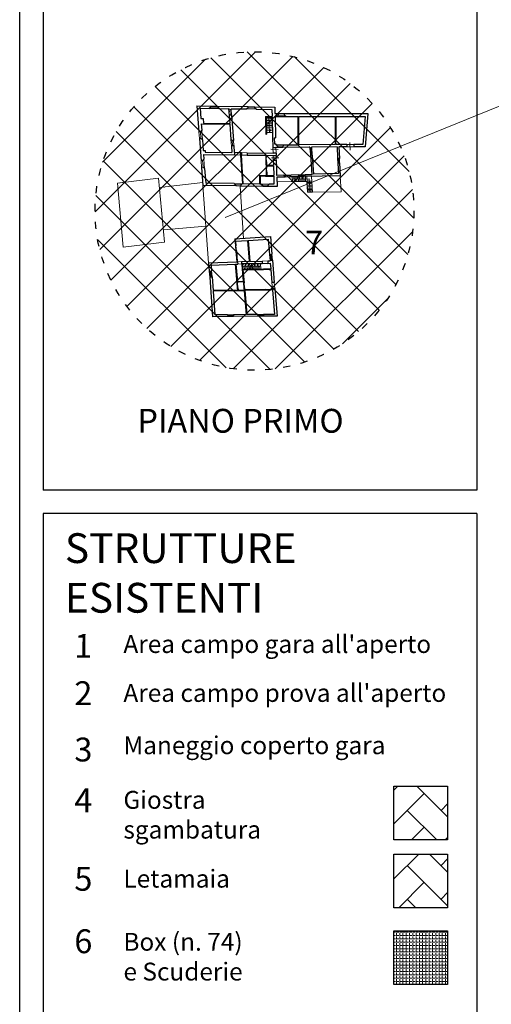
# Model space of a CAD drawing. Extents: x -1824 to -350, y -923 to -132.
# Drawn here: x -1824 to -1745, y -467 to -302 of the extents above; entities that cross this region are included whole.
import ezdxf

# ---------------------------------------------------------------- set-up
doc = ezdxf.new("R2010")
doc.units = 0
doc.header["$MEASUREMENT"] = 0
doc.linetypes.add('ACAD_ISO03W100', pattern=[30, 12, -18])
for name, color, linetype, lineweight in [('linee sottili', 4, 'CONTINUOUS', 18), ('MASCHERINA', 6, 'CONTINUOUS', 25), ('muri', 6, 'CONTINUOUS', 30), ('RETINO edifici', 7, 'CONTINUOUS', 9)]:
    doc.layers.add(name, color=color, linetype=linetype, lineweight=lineweight)
doc.layers.add('TESTI', color=7, linetype='CONTINUOUS')
doc.styles.get("Standard").update_dxf_attribs({"font": 'TIMES.TTF'})

msp = doc.modelspace()

# ---------------------------------------------------------------- hatches: boundary and pattern name
at = {"layer": 'linee sottili', "linetype": 'Continuous'}
h = msp.add_hatch(dxfattribs=at)
h.set_pattern_fill('ANGLE', color=3, scale=2, style=0)
h.set_pattern_definition([(0, (0, 15.5261), (0, 0.55), [0.4, -0.15]), (90, (0, 15.5261), (-0.55, 3e-17), [0.4, -0.15])])
h.paths.add_polyline_path([(-1761.52, -454.48), (-1752.52, -454.48), (-1752.52, -463.48), (-1761.52, -463.48)])
at = {"layer": 'RETINO edifici', "linetype": 'Continuous'}
h = msp.add_hatch(dxfattribs=at)
h.set_pattern_fill('ANSI37', color=241, scale=40, style=0)
edge = h.paths.add_edge_path()
edge.add_arc((-1784.89, -333.62), 26.74, 0, 360)
h = msp.add_hatch(dxfattribs=at)
h.set_pattern_fill('AR-HBONE', color=140, style=0)
h.set_pattern_definition([(45, (0, 12.623), (4e-16, 5.656854), [12, -4]), (135, (2.8284, 15.4514), (4e-16, 5.656854), [12, -4])])
h.paths.add_polyline_path([(-1761.52, -430.21), (-1752.52, -430.21), (-1752.52, -439.21), (-1761.52, -439.21)])
h = msp.add_hatch(dxfattribs=at)
h.set_pattern_fill('AR-HBONE', color=140, style=0)
h.set_pattern_definition([(45, (0, 14.6966), (4e-16, 5.656854), [12, -4]), (135, (2.8284, 17.525), (4e-16, 5.656854), [12, -4])])
h.paths.add_polyline_path([(-1761.52, -441.59), (-1752.52, -441.59), (-1752.52, -450.59), (-1761.52, -450.59)])

# ---------------------------------------------------------------- linework, layer by layer
at = {"layer": 'linee sottili', "color": 5, "linetype": 'Continuous'}
msp.add_line((-1789.83, -334.73), (-1741.91, -315.27), dxfattribs=at)
at = {"layer": 'linee sottili'}
for p, q in [((-1790.89, -316.43), (-1792.49, -316.4)), ((-1792.24, -316.01), (-1791.12, -316.02)), ((-1791.12, -316.22), (-1792.24, -316.21)), ((-1789.24, -316.45), (-1789.15, -317.6)), ((-1789.02, -316.61), (-1788.96, -317.46)), ((-1788.82, -316.61), (-1788.76, -317.46)), ((-1784.58, -316.52), (-1786.18, -316.5)), ((-1785.94, -316.1), (-1784.82, -316.12)), ((-1784.82, -316.32), (-1785.94, -316.3)), ((-1780.85, -317.27), (-1779.85, -317.27)), ((-1782.94, -318.13), (-1781.94, -318.15)), ((-1782.93, -318.42), (-1781.93, -318.44)), ((-1782.93, -318.71), (-1781.92, -318.72)), ((-1782.92, -318.99), (-1781.92, -319.01)), ((-1782.47, -317.85), (-1782.38, -320.43)), ((-1779.55, -317.77), (-1781.15, -317.77)), ((-1779.85, -317.52), (-1780.85, -317.52)), ((-1794.21, -320.35), (-1794.13, -321.47)), ((-1793.97, -320.33), (-1793.88, -321.45)), ((-1793.73, -320.06), (-1793.61, -321.67)), ((-1782.91, -319.28), (-1781.91, -319.3)), ((-1782.9, -319.57), (-1781.9, -319.58)), ((-1782.89, -319.85), (-1781.89, -319.87)), ((-1782.89, -320.14), (-1781.88, -320.16)), ((-1782.88, -320.43), (-1781.88, -320.44)), ((-1782.38, -320.43), (-1782.23, -319.99)), ((-1788.85, -321.61), (-1788.77, -322.76)), ((-1788.64, -321.77), (-1788.58, -322.62)), ((-1788.44, -321.77), (-1788.38, -322.62)), ((-1771.36, -321.28), (-1771.36, -322.28)), ((-1771.26, -321.28), (-1771.36, -321.28)), ((-1771.26, -322.28), (-1771.36, -322.28)), ((-1771.26, -322.28), (-1771.26, -321.28)), ((-1768.89, -322.1), (-1768.86, -323.42)), ((-1788.24, -323.81), (-1787.29, -323.83)), ((-1787.08, -323.83), (-1786.13, -323.84)), ((-1782.14, -323.26), (-1780.91, -323.28)), ((-1781.81, -322.94), (-1781.78, -323.89)), ((-1781.31, -322.94), (-1781.28, -323.89)), ((-1781.28, -322.54), (-1779.93, -322.54)), ((-1780.17, -322.74), (-1781.02, -322.74)), ((-1780.16, -322.94), (-1781.01, -322.94)), ((-1775.59, -323.1), (-1775.52, -324.1)), ((-1775.44, -323.1), (-1775.37, -324.11)), ((-1775.3, -322.91), (-1775.2, -324.31)), ((-1769.43, -322.47), (-1768.23, -322.47)), ((-1768.22, -322.86), (-1769.42, -322.87)), ((-1793.85, -325.19), (-1793.77, -326.31)), ((-1793.61, -325.17), (-1793.52, -326.29)), ((-1793.37, -324.91), (-1793.25, -326.5)), ((-1787.29, -324.23), (-1788.24, -324.22)), ((-1786.13, -324.24), (-1787.08, -324.23)), ((-1783.01, -324.67), (-1782.99, -325.37)), ((-1782.89, -325.37), (-1782.91, -324.67)), ((-1782.04, -324.7), (-1780.81, -324.72)), ((-1781.77, -324.29), (-1781.75, -325.09)), ((-1781.27, -324.29), (-1781.25, -325.09)), ((-1770.97, -324.68), (-1770.92, -325.68)), ((-1770.81, -324.83), (-1770.78, -325.53)), ((-1770.63, -325.52), (-1770.66, -324.82)), ((-1782.96, -326.42), (-1782.94, -327.12)), ((-1782.84, -327.12), (-1782.86, -326.42)), ((-1800.97, -328.11), (-1807.88, -328.94)), ((-1806.63, -328.79), (-1807.88, -328.94)), ((-1806.63, -328.79), (-1807.88, -328.94)), ((-1806.63, -328.79), (-1807.88, -328.94)), ((-1807.88, -328.94), (-1806.89, -339.69)), ((-1800.97, -328.11), (-1799.98, -338.87)), ((-1793.58, -328.84), (-1800.82, -329.7)), ((-1783.83, -327.66), (-1783.08, -327.67)), ((-1783.82, -327.76), (-1783.07, -327.77)), ((-1778.75, -328.66), (-1781.15, -328.71)), ((-1776.11, -328.65), (-1781.14, -328.74)), ((-1779.96, -327.62), (-1778.76, -327.6)), ((-1778.95, -327.75), (-1779.75, -327.77)), ((-1779.75, -327.92), (-1778.95, -327.9)), ((-1779.7, -328.68), (-1779.7, -328.72)), ((-1778.9, -328.67), (-1778.9, -328.68)), ((-1778.75, -328.66), (-1776.08, -328.61)), ((-1778.55, -327.89), (-1778.5, -328.66)), ((-1778.52, -328.29), (-1778.14, -328.17)), ((-1775.7, -328.24), (-1778.52, -328.29)), ((-1778.3, -327.89), (-1778.26, -328.65)), ((-1778.06, -327.89), (-1778.02, -328.65)), ((-1777.82, -327.88), (-1777.78, -328.65)), ((-1777.58, -327.88), (-1777.53, -328.64)), ((-1777.56, -327.58), (-1776.36, -327.55)), ((-1776.55, -327.71), (-1777.35, -327.72)), ((-1777.35, -327.87), (-1776.55, -327.86)), ((-1777.33, -327.87), (-1777.29, -328.64)), ((-1777.09, -327.87), (-1777.05, -328.63)), ((-1776.85, -327.86), (-1776.81, -328.63)), ((-1776.61, -327.86), (-1776.56, -328.62)), ((-1776.36, -327.85), (-1776.32, -328.62)), ((-1776.12, -327.85), (-1776.08, -328.61)), ((-1776.11, -328.65), (-1776.01, -330.48)), ((-1776.1, -328.85), (-1775.27, -328.84)), ((-1776.08, -328.61), (-1775.28, -328.61)), ((-1776.08, -328.61), (-1775.98, -330.48)), ((-1775.7, -328.24), (-1775.58, -330.5)), ((-1775.32, -327.84), (-1775.18, -330.48)), ((-1770.51, -327.75), (-1770.37, -330.39)), ((-1800.03, -329.61), (-1800.02, -329.68)), ((-1793.55, -329.34), (-1792.59, -342.31)), ((-1788.28, -329.03), (-1786.93, -329.05)), ((-1787.17, -329.24), (-1788.02, -329.23)), ((-1787.16, -329.44), (-1788.02, -329.43)), ((-1787.32, -329.44), (-1786.74, -338.22)), ((-1783.79, -329.1), (-1782.43, -329.12)), ((-1782.68, -329.32), (-1783.53, -329.3)), ((-1782.67, -329.52), (-1783.52, -329.5)), ((-1776.09, -329.08), (-1775.25, -329.08)), ((-1776.08, -329.32), (-1775.24, -329.31)), ((-1776.06, -329.55), (-1775.23, -329.54)), ((-1776.05, -329.78), (-1775.21, -329.78)), ((-1776.04, -330.02), (-1775.2, -330.01)), ((-1776.02, -330.25), (-1775.19, -330.25)), ((-1776.01, -330.48), (-1775.18, -330.48)), ((-1770.37, -330.39), (-1775.18, -330.48)), ((-1800.17, -336.79), (-1793.04, -336.17)), ((-1799.98, -338.87), (-1806.89, -339.69)), ((-1788.03, -340.35), (-1788.1, -339.45)), ((-1788, -339.45), (-1787.93, -340.34)), ((-1787.73, -342.14), (-1787.1, -342.12)), ((-1783.59, -342.04), (-1782.67, -342.02)), ((-1782.36, -340.91), (-1782.28, -341.91)), ((-1782.21, -340.9), (-1782.13, -341.9)), ((-1782.03, -341.91), (-1782.11, -340.92)), ((-1781.88, -341.9), (-1781.96, -340.9)), ((-1792.41, -344.71), (-1792.48, -343.71)), ((-1792.26, -344.69), (-1792.34, -343.7)), ((-1792.23, -343.7), (-1792.16, -344.7)), ((-1792.08, -343.69), (-1792.01, -344.69)), ((-1787.06, -342.52), (-1787.7, -342.54)), ((-1787.01, -342.56), (-1786.94, -343.38)), ((-1786.84, -343.37), (-1786.91, -342.56)), ((-1783.88, -342.89), (-1786.88, -342.96)), ((-1786.59, -343.42), (-1786.66, -342.5)), ((-1786.34, -343.41), (-1786.41, -342.5)), ((-1786.09, -343.41), (-1786.16, -342.49)), ((-1785.84, -343.4), (-1785.91, -342.49)), ((-1785.59, -343.4), (-1785.66, -342.48)), ((-1785.34, -343.39), (-1785.41, -342.47)), ((-1785.09, -343.39), (-1785.16, -342.47)), ((-1784.84, -343.38), (-1784.91, -342.46)), ((-1784.59, -343.38), (-1784.66, -342.46)), ((-1784.34, -343.37), (-1784.41, -342.45)), ((-1783.88, -342.89), (-1784.26, -343.06)), ((-1784.09, -343.37), (-1784.16, -342.45)), ((-1783.84, -343.36), (-1783.91, -342.44)), ((-1782.66, -342.42), (-1783.58, -342.44)), ((-1783.38, -343.35), (-1782.46, -343.33)), ((-1782.45, -343.43), (-1783.37, -343.45)), ((-1787.67, -345.44), (-1786.87, -345.43)), ((-1787.85, -345.69), (-1787.78, -346.54)), ((-1787.68, -346.54), (-1787.75, -345.69)), ((-1786.86, -345.53), (-1787.66, -345.54)), ((-1787.55, -346.94), (-1786.74, -346.93)), ((-1786.73, -347.03), (-1787.54, -347.04)), ((-1786.68, -346.53), (-1786.75, -345.68)), ((-1786.65, -345.68), (-1786.58, -346.53)), ((-1783.07, -346.8), (-1782.17, -346.8)), ((-1782.16, -346.9), (-1783.07, -346.9)), ((-1781.97, -345.64), (-1781.88, -346.64)), ((-1781.48, -346.64), (-1781.57, -345.64)), ((-1789.41, -351.05), (-1788.43, -351.04)), ((-1789.41, -351.17), (-1788.42, -351.16)), ((-1788.4, -351.22), (-1789.39, -351.23)), ((-1788.4, -351.34), (-1789.39, -351.35)), ((-1784.34, -351.01), (-1783.37, -351)), ((-1784.34, -351.13), (-1783.37, -351.12)), ((-1783.35, -351.18), (-1784.32, -351.19)), ((-1783.35, -351.3), (-1784.32, -351.31))]:
    msp.add_line(p, q, dxfattribs=at)
at = {"layer": 'linee sottili', "linetype": 'ACAD_ISO03W100', "lineweight": 30, "ltscale": 0.1}
msp.add_circle((-1784.89, -333.62), 26.74, dxfattribs=at)
at = {"layer": 'MASCHERINA'}
for p, q in [((-1824.26, -923.44), (-1824.26, -289.85)), ((-1820.32, -293.79), (-1820.32, -380.47)), ((-1820.32, -384.41), (-1820.32, -696.11))]:
    msp.add_line(p, q, dxfattribs=at)
at = {"layer": 'MASCHERINA', "linetype": 'Continuous'}
for p, q in [((-1747.6, -293.79), (-1747.6, -380.47)), ((-1747.6, -380.47), (-1820.32, -380.47)), ((-1747.6, -384.41), (-1820.32, -384.41)), ((-1747.6, -384.41), (-1747.6, -696.11))]:
    msp.add_line(p, q, dxfattribs=at)
for points in [[(-1761.52, -430.21), (-1752.52, -430.21), (-1752.52, -439.21), (-1761.52, -439.21)], [(-1761.52, -441.59), (-1752.52, -441.59), (-1752.52, -450.59), (-1761.52, -450.59)], [(-1761.52, -454.48), (-1752.52, -454.48), (-1752.52, -463.48), (-1761.52, -463.48)]]:
    msp.add_lwpolyline(points, close=True, dxfattribs=at)
at = {"layer": 'muri'}
for p, q in [((-1794.54, -315.97), (-1794.21, -320.35)), ((-1794.54, -315.97), (-1792.24, -316.01)), ((-1794, -316.38), (-1792.49, -316.4)), ((-1794, -316.38), (-1793.88, -318.08)), ((-1792.24, -316.21), (-1792.49, -316.4)), ((-1792.24, -316.21), (-1792.24, -316.01)), ((-1791.12, -316.22), (-1791.12, -316.02)), ((-1791.12, -316.02), (-1785.94, -316.1)), ((-1791.12, -316.22), (-1790.89, -316.43)), ((-1790.89, -316.43), (-1789.29, -316.45)), ((-1789.29, -316.45), (-1789.24, -316.45)), ((-1789.02, -316.61), (-1789.24, -316.45)), ((-1789.02, -316.61), (-1788.82, -316.61)), ((-1788.83, -316.46), (-1786.18, -316.5)), ((-1788.83, -316.46), (-1788.82, -316.61)), ((-1785.94, -316.3), (-1786.18, -316.5)), ((-1785.94, -316.3), (-1785.94, -316.1)), ((-1784.82, -316.12), (-1781.5, -316.17)), ((-1784.82, -316.32), (-1784.82, -316.12)), ((-1784.82, -316.32), (-1784.58, -316.52)), ((-1784.58, -316.52), (-1781.98, -316.56)), ((-1781.98, -316.56), (-1781.95, -317.76)), ((-1781.5, -316.17), (-1781.47, -317.27)), ((-1781.47, -317.27), (-1780.85, -317.27)), ((-1780.85, -317.52), (-1780.85, -317.27)), ((-1779.85, -317.52), (-1779.85, -317.27)), ((-1779.85, -317.27), (-1777.38, -317.27)), ((-1777.38, -317.27), (-1767.41, -317.27)), ((-1767.41, -317.27), (-1765.87, -317.27)), ((-1765.87, -317.27), (-1766.36, -322.85)), ((-1793.88, -318.08), (-1793.48, -318.09)), ((-1793.82, -318.98), (-1789.04, -319.06)), ((-1793.81, -318.98), (-1793.73, -320.06)), ((-1793.48, -318.09), (-1793.42, -318.89)), ((-1793.42, -318.89), (-1789.05, -318.96)), ((-1788.96, -317.46), (-1789.15, -317.6)), ((-1789.15, -317.6), (-1789.05, -318.96)), ((-1788.96, -317.46), (-1788.76, -317.46)), ((-1788.76, -317.46), (-1788.44, -321.77)), ((-1783.05, -317.75), (-1782.97, -320.71)), ((-1783.05, -317.75), (-1781.95, -317.76)), ((-1782.95, -317.85), (-1782.87, -320.71)), ((-1782.95, -317.85), (-1781.95, -317.86)), ((-1781.95, -317.86), (-1781.86, -321.16)), ((-1781.47, -317.77), (-1777.6, -317.77)), ((-1781.45, -317.77), (-1781.35, -321.35)), ((-1780.85, -317.52), (-1781.15, -317.77)), ((-1779.85, -317.52), (-1779.55, -317.77)), ((-1777.6, -317.77), (-1777.62, -322.52)), ((-1777.5, -317.77), (-1777.52, -322.52)), ((-1777.5, -317.77), (-1771.34, -317.77)), ((-1771.34, -317.77), (-1771.36, -321.28)), ((-1771.24, -317.77), (-1771.26, -321.28)), ((-1771.24, -317.77), (-1766.31, -317.77)), ((-1766.31, -317.77), (-1766.73, -322.45)), ((-1793.97, -320.33), (-1794.21, -320.35)), ((-1793.73, -320.06), (-1793.97, -320.33)), ((-1789.04, -319.06), (-1788.85, -321.61)), ((-1793.88, -321.45), (-1794.14, -321.47)), ((-1794.14, -321.47), (-1794.14, -321.47)), ((-1794.13, -321.47), (-1793.85, -325.19)), ((-1793.61, -321.67), (-1793.88, -321.45)), ((-1793.61, -321.67), (-1793.48, -323.46)), ((-1788.64, -321.77), (-1788.85, -321.61)), ((-1788.64, -321.77), (-1788.44, -321.77)), ((-1782.97, -320.71), (-1782.87, -320.71)), ((-1781.86, -321.16), (-1781.81, -322.94)), ((-1781.57, -321.35), (-1781.35, -321.35)), ((-1781.57, -321.35), (-1781.54, -322.35)), ((-1771.36, -322.28), (-1771.37, -322.48)), ((-1771.26, -322.28), (-1771.27, -322.48)), ((-1793.48, -323.46), (-1793.18, -323.46)), ((-1793.18, -323.46), (-1793.16, -323.76)), ((-1793.16, -323.76), (-1788.69, -323.81)), ((-1788.58, -322.62), (-1788.77, -322.76)), ((-1788.77, -322.76), (-1788.69, -323.81)), ((-1788.58, -322.62), (-1788.38, -322.62)), ((-1788.38, -322.62), (-1788.29, -323.82)), ((-1788.29, -323.82), (-1788.24, -323.82)), ((-1788.24, -323.81), (-1788.24, -324.22)), ((-1787.29, -323.82), (-1787.29, -324.23)), ((-1787.29, -323.83), (-1787.08, -323.83)), ((-1787.08, -323.83), (-1787.08, -324.23)), ((-1786.13, -323.84), (-1781.78, -323.89)), ((-1786.13, -323.84), (-1786.13, -324.24)), ((-1781.81, -322.94), (-1781.31, -322.94)), ((-1781.28, -323.89), (-1781.78, -323.89)), ((-1781.54, -322.35), (-1781.34, -322.35)), ((-1781.34, -322.35), (-1781.33, -322.55)), ((-1781.33, -322.55), (-1781.28, -322.54)), ((-1781.01, -322.94), (-1781.31, -322.94)), ((-1781.28, -322.54), (-1781.02, -322.74)), ((-1781.28, -323.89), (-1781.27, -324.29)), ((-1781.02, -322.74), (-1781.01, -322.94)), ((-1779.93, -322.54), (-1780.17, -322.74)), ((-1780.17, -322.74), (-1780.16, -322.94)), ((-1775.74, -322.91), (-1780.16, -322.94)), ((-1779.93, -322.54), (-1777.62, -322.52)), ((-1771.37, -322.48), (-1777.52, -322.52)), ((-1775.61, -322.91), (-1775.74, -322.91)), ((-1775.61, -322.91), (-1775.6, -323.11)), ((-1775.44, -323.1), (-1775.59, -323.1)), ((-1775.44, -323.1), (-1775.3, -322.91)), ((-1771.06, -322.88), (-1775.31, -322.91)), ((-1769.43, -322.47), (-1771.27, -322.48)), ((-1771.06, -322.88), (-1770.97, -324.68)), ((-1769.42, -322.87), (-1770.77, -322.88)), ((-1770.76, -322.88), (-1770.66, -324.82)), ((-1769.43, -322.47), (-1769.42, -322.87)), ((-1766.73, -322.46), (-1768.23, -322.47)), ((-1768.23, -322.47), (-1768.22, -322.86)), ((-1766.36, -322.85), (-1768.22, -322.86)), ((-1793.61, -325.17), (-1793.85, -325.19)), ((-1793.37, -324.91), (-1793.61, -325.17)), ((-1793.43, -324.16), (-1788.24, -324.22)), ((-1793.43, -324.16), (-1793.37, -324.91)), ((-1787.29, -324.23), (-1787.23, -324.23)), ((-1787.23, -324.23), (-1786.93, -329.05)), ((-1787.13, -324.23), (-1787.08, -324.23)), ((-1787.13, -324.23), (-1786.83, -329.05)), ((-1786.13, -324.24), (-1783.02, -324.27)), ((-1783.02, -324.27), (-1783.01, -324.67)), ((-1783.01, -324.67), (-1782.91, -324.67)), ((-1782.99, -325.37), (-1782.96, -326.42)), ((-1782.99, -325.37), (-1782.89, -325.37)), ((-1782.92, -324.27), (-1781.77, -324.29)), ((-1782.92, -324.27), (-1782.91, -324.67)), ((-1782.89, -325.37), (-1782.87, -325.92)), ((-1781.77, -324.29), (-1781.27, -324.29)), ((-1781.75, -325.09), (-1781.25, -325.09)), ((-1781.75, -325.09), (-1781.72, -325.94)), ((-1781.25, -325.09), (-1781.21, -326.49)), ((-1775.37, -324.11), (-1775.52, -324.1)), ((-1775.52, -324.1), (-1775.28, -327.53)), ((-1775.37, -324.11), (-1775.2, -324.31)), ((-1775.2, -324.31), (-1774.98, -327.43)), ((-1770.81, -324.83), (-1770.97, -324.68)), ((-1770.78, -325.53), (-1770.92, -325.68)), ((-1770.81, -324.83), (-1770.66, -324.82)), ((-1770.78, -325.53), (-1770.63, -325.52)), ((-1770.63, -325.52), (-1770.51, -327.75)), ((-1793.52, -326.29), (-1793.77, -326.31)), ((-1793.77, -326.32), (-1793.55, -329.34)), ((-1793.25, -326.5), (-1793.52, -326.29)), ((-1793.26, -326.5), (-1793.07, -328.95)), ((-1782.96, -326.42), (-1782.86, -326.42)), ((-1782.94, -327.12), (-1782.93, -327.67)), ((-1782.94, -327.12), (-1782.84, -327.12)), ((-1782.87, -325.92), (-1781.72, -325.94)), ((-1782.87, -326.02), (-1782.86, -326.42)), ((-1782.87, -326.02), (-1781.72, -326.04)), ((-1782.84, -327.12), (-1782.83, -327.67)), ((-1781.72, -326.04), (-1781.67, -327.69)), ((-1781.21, -326.49), (-1781.18, -327.64)), ((-1770.92, -325.68), (-1770.83, -327.35)), ((-1788.28, -329.03), (-1793.07, -328.95)), ((-1784.08, -327.66), (-1783.83, -327.66)), ((-1784.08, -327.66), (-1784.04, -329.1)), ((-1783.97, -327.76), (-1783.94, -329.1)), ((-1783.97, -327.76), (-1783.82, -327.76)), ((-1783.83, -327.66), (-1783.82, -327.76)), ((-1783.08, -327.67), (-1782.93, -327.67)), ((-1783.08, -327.67), (-1783.07, -327.77)), ((-1783.07, -327.77), (-1781.67, -327.79)), ((-1782.83, -327.67), (-1781.67, -327.69)), ((-1781.67, -327.79), (-1781.63, -329.13)), ((-1779.96, -327.62), (-1781.18, -327.64)), ((-1779.75, -327.92), (-1781.17, -327.94)), ((-1781.17, -327.94), (-1781.12, -329.54)), ((-1779.96, -327.62), (-1779.75, -327.77)), ((-1779.75, -327.77), (-1779.75, -327.92)), ((-1778.76, -327.6), (-1778.95, -327.75)), ((-1778.95, -327.75), (-1778.95, -327.9)), ((-1777.33, -327.87), (-1778.95, -327.9)), ((-1777.56, -327.58), (-1778.76, -327.6)), ((-1777.56, -327.58), (-1777.35, -327.72)), ((-1777.35, -327.72), (-1777.35, -327.87)), ((-1776.36, -327.55), (-1776.55, -327.71)), ((-1776.55, -327.71), (-1776.55, -327.86)), ((-1770.51, -327.75), (-1776.55, -327.86)), ((-1775.28, -327.53), (-1776.36, -327.55)), ((-1770.83, -327.35), (-1774.98, -327.43)), ((-1788.02, -329.43), (-1793.55, -329.34)), ((-1788.28, -329.03), (-1788.02, -329.23)), ((-1788.02, -329.23), (-1788.02, -329.43)), ((-1786.93, -329.05), (-1787.17, -329.24)), ((-1787.17, -329.24), (-1787.16, -329.44)), ((-1783.52, -329.5), (-1787.16, -329.44)), ((-1784.04, -329.1), (-1786.83, -329.05)), ((-1783.79, -329.1), (-1783.94, -329.1)), ((-1783.79, -329.1), (-1783.53, -329.3)), ((-1783.53, -329.3), (-1783.52, -329.5)), ((-1782.43, -329.12), (-1782.68, -329.32)), ((-1782.68, -329.32), (-1782.67, -329.52)), ((-1781.12, -329.54), (-1782.67, -329.52)), ((-1781.63, -329.13), (-1782.43, -329.12)), ((-1788.2, -338.32), (-1782.21, -337.92)), ((-1788.2, -338.32), (-1788.1, -339.45)), ((-1788.07, -338.71), (-1786.07, -338.58)), ((-1788.07, -338.71), (-1788, -339.45)), ((-1786.07, -338.58), (-1785.78, -342.07)), ((-1785.97, -338.57), (-1782.58, -338.35)), ((-1785.97, -338.57), (-1785.68, -342.08)), ((-1782.58, -338.35), (-1782.36, -340.91)), ((-1782.21, -337.92), (-1781.96, -340.9)), ((-1788.1, -339.45), (-1788, -339.45)), ((-1788.03, -340.35), (-1787.93, -340.34)), ((-1788.03, -340.35), (-1787.88, -342.14)), ((-1787.93, -340.34), (-1787.78, -342.14)), ((-1792.59, -342.31), (-1787.88, -342.14)), ((-1787.78, -342.14), (-1787.73, -342.14)), ((-1787.73, -342.14), (-1787.7, -342.54)), ((-1787.1, -342.12), (-1785.78, -342.07)), ((-1787.1, -342.12), (-1787.06, -342.52)), ((-1785.68, -342.08), (-1783.59, -342.04)), ((-1783.59, -342.04), (-1783.58, -342.44)), ((-1782.67, -342.02), (-1782.27, -342.01)), ((-1782.67, -342.02), (-1782.66, -342.42)), ((-1782.36, -340.91), (-1781.96, -340.9)), ((-1782.28, -341.91), (-1781.88, -341.9)), ((-1782.28, -341.91), (-1782.27, -342.01)), ((-1781.88, -341.9), (-1781.57, -345.64)), ((-1792.59, -342.31), (-1792.48, -343.71)), ((-1792.48, -343.71), (-1792.08, -343.69)), ((-1792.16, -342.7), (-1788.11, -342.55)), ((-1792.16, -342.7), (-1792.08, -343.69)), ((-1788.11, -342.55), (-1787.85, -345.69)), ((-1788.01, -342.55), (-1787.7, -342.54)), ((-1788.01, -342.55), (-1787.77, -345.44)), ((-1787.06, -342.52), (-1787.01, -342.51)), ((-1787.01, -342.51), (-1787.01, -342.56)), ((-1787.01, -342.56), (-1786.91, -342.56)), ((-1786.94, -343.38), (-1786.84, -343.37)), ((-1786.94, -343.38), (-1786.77, -345.43)), ((-1783.91, -342.44), (-1786.91, -342.51)), ((-1786.91, -342.51), (-1786.91, -342.56)), ((-1786.84, -343.42), (-1783.38, -343.35)), ((-1786.84, -343.37), (-1786.84, -343.42)), ((-1786.83, -343.52), (-1783.37, -343.45)), ((-1786.83, -343.52), (-1786.65, -345.68)), ((-1783.91, -342.44), (-1783.58, -342.44)), ((-1783.38, -343.35), (-1783.37, -343.45)), ((-1782.66, -342.42), (-1782.24, -342.41)), ((-1782.46, -343.33), (-1782.16, -343.33)), ((-1782.46, -343.33), (-1782.45, -343.43)), ((-1782.45, -343.43), (-1782.15, -343.43)), ((-1782.24, -342.41), (-1782.16, -343.33)), ((-1782.15, -343.43), (-1781.97, -345.64)), ((-1792.41, -344.71), (-1792.01, -344.69)), ((-1792.41, -344.71), (-1791.92, -351.38)), ((-1792.01, -344.69), (-1791.84, -346.98)), ((-1787.67, -345.44), (-1787.77, -345.44)), ((-1787.67, -345.44), (-1787.66, -345.54)), ((-1786.87, -345.43), (-1786.86, -345.53)), ((-1786.77, -345.43), (-1786.87, -345.43)), ((-1787.75, -346.94), (-1791.84, -346.98)), ((-1787.54, -347.04), (-1791.83, -347.08)), ((-1791.83, -347.08), (-1791.54, -351.07)), ((-1787.75, -345.69), (-1787.85, -345.69)), ((-1787.78, -346.54), (-1787.75, -346.94)), ((-1787.78, -346.54), (-1787.68, -346.54)), ((-1787.66, -345.54), (-1787.76, -345.54)), ((-1787.76, -345.54), (-1787.75, -345.69)), ((-1787.68, -346.54), (-1787.65, -346.94)), ((-1787.55, -346.94), (-1787.65, -346.94)), ((-1787.55, -346.94), (-1787.54, -347.04)), ((-1786.76, -345.53), (-1786.86, -345.53)), ((-1786.76, -345.53), (-1786.75, -345.68)), ((-1786.65, -345.68), (-1786.75, -345.68)), ((-1786.74, -346.93), (-1786.73, -347.03)), ((-1786.64, -346.93), (-1786.74, -346.93)), ((-1786.63, -347.03), (-1786.73, -347.03)), ((-1786.68, -346.53), (-1786.64, -346.93)), ((-1786.68, -346.53), (-1786.58, -346.53)), ((-1786.66, -345.53), (-1786.66, -345.53)), ((-1786.63, -347.03), (-1786.3, -351.02)), ((-1786.58, -346.53), (-1786.55, -346.84)), ((-1783.07, -346.8), (-1786.55, -346.84)), ((-1783.07, -346.9), (-1786.54, -346.94)), ((-1786.54, -346.94), (-1786.2, -351.02)), ((-1783.07, -346.8), (-1783.07, -346.9)), ((-1781.86, -346.79), (-1782.17, -346.8)), ((-1782.17, -346.8), (-1782.16, -346.9)), ((-1781.86, -346.89), (-1782.16, -346.9)), ((-1781.57, -345.64), (-1781.97, -345.64)), ((-1781.88, -346.64), (-1781.87, -346.79)), ((-1781.48, -346.64), (-1781.88, -346.64)), ((-1781.86, -346.89), (-1781.52, -350.98)), ((-1781.48, -346.64), (-1781.09, -351.28)), ((-1789.39, -351.35), (-1791.92, -351.38)), ((-1789.41, -351.05), (-1791.54, -351.07)), ((-1789.41, -351.05), (-1789.39, -351.35)), ((-1786.3, -351.02), (-1788.43, -351.04)), ((-1788.43, -351.04), (-1788.4, -351.34)), ((-1784.32, -351.31), (-1788.4, -351.34)), ((-1784.34, -351.01), (-1786.2, -351.02)), ((-1784.34, -351.01), (-1784.32, -351.31)), ((-1781.52, -350.98), (-1783.37, -351)), ((-1783.37, -351), (-1783.35, -351.3)), ((-1781.09, -351.28), (-1783.35, -351.3))]:
    msp.add_line(p, q, dxfattribs=at)

# ---------------------------------------------------------------- texts
at = {"layer": 'TESTI', "color": 5, "linetype": 'Continuous', "char_height": 4, "attachment_point": 1}
for s, insert in [('{\\fArial|b1|i0|c0|p34;7\\P\\fTimes New Roman|b0|i0|c0|p18;\\H0.75x;  }', (-1776.4, -336.93, -0.18)), ('{\\fArial|b1|i0|c0|p34;2\\P\\fTimes New Roman|b0|i0|c0|p18;\\H0.75x;  }', (-1815.1, -412.58, -0.18)), ('{\\fArial|b1|i0|c0|p34;3\\P\\fTimes New Roman|b0|i0|c0|p18;\\H0.75x;  }', (-1815.1, -422.04, -0.18)), ('{\\fArial|b1|i0|c0|p34;4\\P\\fTimes New Roman|b0|i0|c0|p18;\\H0.75x;  }', (-1815.1, -430.57, -0.18)), ('{\\fArial|b1|i0|c0|p34;5\\P\\fTimes New Roman|b0|i0|c0|p18;\\H0.75x;  }', (-1815.1, -443.74, -0.18)), ('{\\fArial|b1|i0|c0|p34;6\\P\\fTimes New Roman|b0|i0|c0|p18;\\H0.75x;  }', (-1815.1, -454.23, -0.18))]:
    msp.add_mtext(s, dxfattribs=dict(at, insert=insert))
at = {"layer": 'TESTI', "insert": (-1804.54, -366.85), "char_height": 4, "attachment_point": 1}
msp.add_mtext('PIANO PRIMO', dxfattribs=at)
at = {"layer": 'TESTI', "linetype": 'Continuous', "attachment_point": 1}
for s, insert, char_height, width in [('{\\fTimes New Roman|b1|i0|c0|p18;STRUTTURE \\PESISTENTI}', (-1816.69, -387.73), 5, 72.4198), ("{\\fTimes New Roman|b1|i0|c0|p18;Area campo gara all'aperto}", (-1806.87, -404.83), 3, 52.4108), ("{\\fTimes New Roman|b1|i0|c0|p18;Area campo prova all'aperto}", (-1806.87, -413.04), 3, 62.0536), ('{\\fTimes New Roman|b1|i0|c0|p18;Maneggio coperto gara}', (-1806.87, -421.82), 3, 52.4108), ('{\\fTimes New Roman|b1|i0|c0|p18;Giostra \\Psgambatura}', (-1806.87, -430.99), 3, 52.4108), ('{\\fTimes New Roman|b1|i0|c0|p18;Letamaia}', (-1806.87, -444.22), 3, 52.4108), ('{\\fTimes New Roman|b1|i0|c0|p18;Box (n. 74)\\Pe Scuderie}', (-1806.87, -454.82), 3, 52.4108)]:
    msp.add_mtext(s, dxfattribs=dict(at, insert=insert, char_height=char_height, width=width))
at = {"layer": 'TESTI', "color": 5, "linetype": 'Continuous', "insert": (-1815.1, -404.63, -0.18), "char_height": 4, "attachment_point": 1, "rotation": 359.6728}
msp.add_mtext('{\\fArial|b1|i0|c0|p34;1\\P\\fTimes New Roman|b0|i0|c0|p18;\\H0.75x;  }', dxfattribs=at)

doc.saveas('drawing.dxf')
